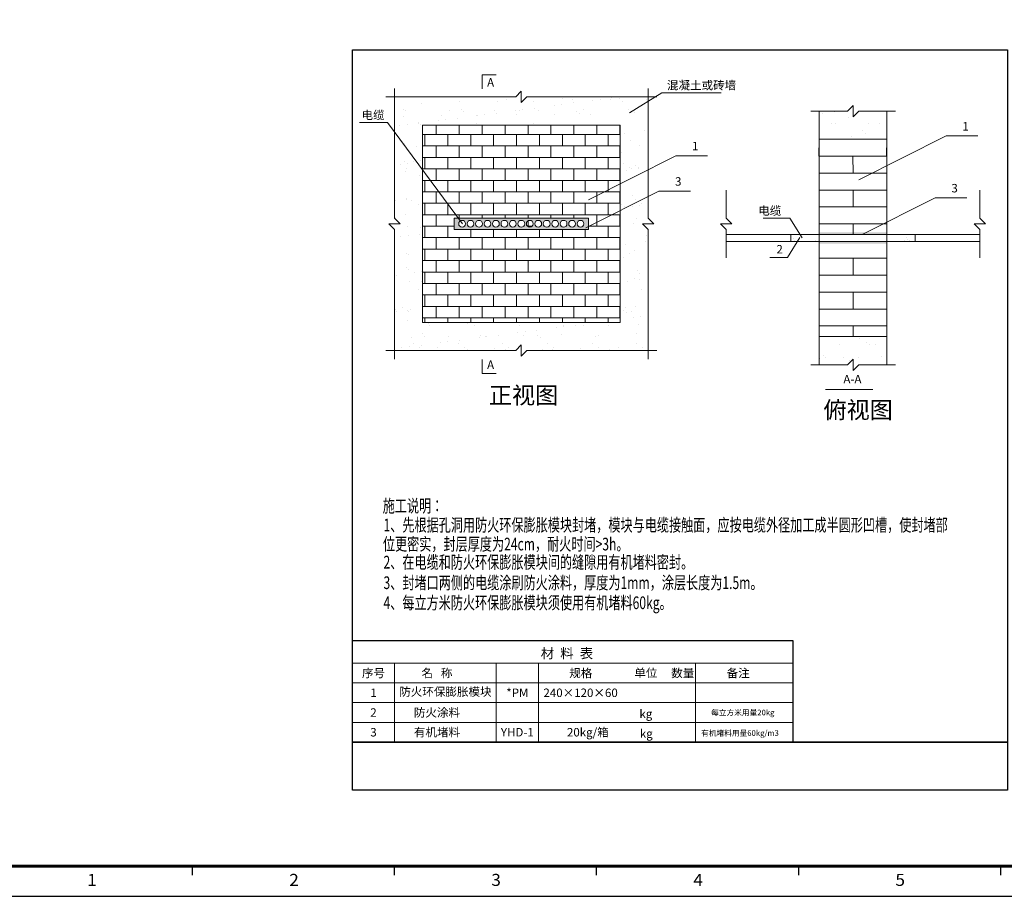
# Model space of a CAD drawing. Extents: x 2797924 to 6411383, y 1688484 to 4508546.
# Drawn here: x 3477669 to 3543128, y 2454089 to 2512398 of the extents above; entities that cross this region are included whole.
import ezdxf
from ezdxf.enums import TextEntityAlignment as Align

# ---------------------------------------------------------------- set-up
doc = ezdxf.new("R2010")
doc.units = 0
doc.header["$LTSCALE"] = 1000
doc.header["$MEASUREMENT"] = 0
doc.linetypes.add('CONTINOUS', pattern=[0])
for name, color, linetype in [('0-tk-partion', 8, 'Continuous'), ('E-TEXT-PLAN-DIM', 7, 'Continuous'), ('T-EQUP-LIST-PLAN', 3, 'Continuous'), ('Z-BOR-1', 7, 'Continuous')]:
    doc.layers.add(name, color=color, linetype=linetype)
doc.styles.add('c.shx', font='c.shx', dxfattribs={"width": 0.7, "bigfont": 'hztxt.shx'})
doc.styles.get("Standard").update_dxf_attribs({"font": 'gbenor.shx', "bigfont": 'gbcbig.shx'})
pattern_1 = [(37.5, (3470313.5, 2478850.4), (-60, 1835.3), [0, -1447.8, 0, -1619.25, 0, -1547.813]), (7.5, (3470313.5, 2478850.4), (1685.71, 2688.09), [0, -781.05, 0, -1304.925, 0, -500.062]), (327.5, (3469142, 2478850.4), (2966.22, 5.39), [0, -476.25, 0, -1714.5, 0, -2238.375]), (317.5, (3469142, 2478850.4), (2863.34, 835.98), [0, -238.125, 0, -1123.95, 0, -1285.875])]
pattern_2 = [(37.5, (3466276.5, 2477902.3), (-60, 1835.3), [0, -1447.8, 0, -1619.25, 0, -1547.813]), (7.5, (3466276.5, 2477902.3), (1685.71, 2688.094), [0, -781.05, 0, -1304.925, 0, -500.062]), (327.5, (3465105, 2477902.3), (2966.22, 5.39), [0, -476.25, 0, -1714.5, 0, -2238.375]), (317.5, (3465105, 2477902.3), (2863.34, 835.985), [0, -238.125, 0, -1123.95, 0, -1285.875])]
pattern_3 = [(37.5, (3439805.3, 2400873.3), (-60.001, 1835.3), [0, -1447.8, 0, -1619.25, 0, -1547.813]), (7.5, (3439805.3, 2400873.3), (1685.712, 2688.094), [0, -781.05, 0, -1304.925, 0, -500.062]), (327.5, (3438633.7, 2400873.3), (2966.221, 5.39), [0, -476.25, 0, -1714.5, 0, -2238.375]), (317.5, (3438633.7, 2400873.3), (2863.337, 835.985), [0, -238.125, 0, -1123.95, 0, -1285.875])]

# ---------------------------------------------------------------- blocks, each defined once
blk = doc.blocks.new('G$CE4BD3FB8')
at = {"color": 3, "const_width": 200}
blk.add_lwpolyline([(5000, 116800), (150200, 116800), (150200, 2000), (5000, 2000)], close=True, dxfattribs=at)
at = {"color": 2}
blk.add_lwpolyline([(5000, 116800), (150200, 116800), (150200, 2000), (5000, 2000)], close=True, dxfattribs=at)
blk.add_lwpolyline([(5000, 116800), (150200, 116800), (150200, 2000), (5000, 2000)], close=True, dxfattribs=at)
blk.add_lwpolyline([(5000, 116800), (150200, 116800), (150200, 2000), (5000, 2000)], close=True, dxfattribs=at)
blk.add_lwpolyline([(5000, 116800), (150200, 116800), (150200, 2000), (5000, 2000)], close=True, dxfattribs=at)
at = {"color": 3, "const_width": 200}
blk.add_lwpolyline([(5000, 2000), (166200, 2000)], dxfattribs=at)
at = {"layer": '0-tk-partion', "linetype": 'Continuous'}
for points in [[(18433, 1400), (18433, 2000)], [(31867, 1400), (31867, 2000)], [(45300, 1400), (45300, 2000)], [(58733, 1400), (58733, 2000)], [(72167, 1400), (72167, 2000)]]:
    blk.add_lwpolyline(points, dxfattribs=at)
at = {"layer": 'Z-BOR-1'}
blk.add_line((0, 0), (168200, 0), dxfattribs=at)
at = {"layer": '0-tk-partion', "linetype": 'Continuous', "oblique": 10.00002}
for s, width, p, p2 in [('1', 2.742857, (11430, 693), (12070, 693)), ('2', 1.744556, (24863, 693), (25503, 693)), ('3', 1.745455, (38297, 693), (38937, 693)), ('4', 1.476923, (51730, 693), (52370, 693)), ('5', 1.745455, (65163, 693), (65803, 693))]:
    blk.add_text(s, height=800, dxfattribs=dict(at, width=width)).set_placement(p, p2, align=Align.FIT)
blk = doc.blocks.new('G$CB3B6C382')
at = {"color": 1}
blk.add_blockref('G$CE4BD3FB8', (0, 0), dxfattribs=at)

msp = doc.modelspace()

# ---------------------------------------------------------------- hatches: boundary and pattern name
at = {"lineweight": 20}
h = msp.add_hatch(dxfattribs=at)
h.set_pattern_fill('AR-SAND', color=256, scale=37.5, style=0)
h.set_pattern_definition(pattern_1)
h.paths.add_polyline_path([(3504454.386, 2507264.034), (3502579.386, 2507264.034), (3502579.386, 2505389.034), (3504454.386, 2505389.034)])
h = msp.add_hatch(dxfattribs=at)
h.set_pattern_fill('AR-SAND', color=256, scale=37.5, style=0)
h.set_pattern_definition(pattern_1)
h.paths.add_polyline_path([(3517579.386, 2507264.034), (3511391.886, 2507264.034), (3511016.886, 2506889.034), (3511016.886, 2507264.034), (3511016.886, 2507639.034), (3510641.886, 2507264.034), (3504454.386, 2507264.034), (3504454.386, 2505389.034), (3517579.386, 2505389.034)])
h = msp.add_hatch(dxfattribs=at)
h.set_pattern_fill('AR-SAND', color=256, scale=37.5, style=0)
h.set_pattern_definition(pattern_1)
h.paths.add_polyline_path([(3519454.386, 2507264.034), (3517579.386, 2507264.034), (3517579.386, 2490389.034), (3519454.386, 2490389.034), (3519454.386, 2498451.534), (3519079.386, 2498826.534), (3519454.386, 2498826.534), (3519829.386, 2498826.534), (3519454.386, 2499201.534)])
h = msp.add_hatch(dxfattribs=at)
h.set_pattern_fill('AR-SAND', color=256, scale=37.5, style=0)
h.set_pattern_definition(pattern_2)
h.paths.add_polyline_path([(3535320.362, 2506315.999), (3530820.362, 2506315.999), (3530820.362, 2504440.999), (3535320.362, 2504440.999)])
h = msp.add_hatch(dxfattribs=at)
h.set_pattern_fill('AR-SAND', color=256, scale=37.5, style=0)
h.set_pattern_definition(pattern_1)
h.paths.add_polyline_path([(3504454.386, 2505389.034), (3502579.386, 2505389.034), (3502579.386, 2499201.534), (3502954.386, 2498826.534), (3502579.386, 2498826.534), (3502204.386, 2498826.534), (3502579.386, 2498451.534), (3502579.386, 2492264.034), (3504454.386, 2492264.034)])
h = msp.add_hatch(dxfattribs=at)
h.set_pattern_fill('AR-B816', color=256, scale=3.75, style=0)
h.set_pattern_definition([(0, (3470313.54, 2478850.4), (0, 762), []), (90, (3470313.54, 2478850.4), (-762, 762), [762, -762])])
h.paths.add_polyline_path([(3517579.386, 2505389.034), (3504454.386, 2505389.034), (3504454.386, 2492264.034), (3517579.386, 2492264.034)])
h.paths.add_polyline_path([(3506554.386, 2498451.534), (3506554.386, 2499201.534), (3515479.386, 2499201.534), (3515479.386, 2498451.534)], flags=16)
h.paths.add_polyline_path([(3508541.886, 2498826.534, -1), (3508991.886, 2498826.534, -1)], flags=0)
h.paths.add_polyline_path([(3507979.386, 2498826.534, -1), (3508429.386, 2498826.534, -1)], flags=0)
h.paths.add_polyline_path([(3509104.386, 2498826.534, -1), (3509554.386, 2498826.534, -1)], flags=0)
h.paths.add_polyline_path([(3507416.886, 2498826.534, -1), (3507866.886, 2498826.534, -1)], flags=0)
h.paths.add_polyline_path([(3509666.886, 2498826.534, -1), (3510116.886, 2498826.534, -1)], flags=0)
h.paths.add_polyline_path([(3506854.386, 2498826.534, -1), (3507304.386, 2498826.534, -1)], flags=0)
h.paths.add_polyline_path([(3510229.386, 2498826.534, -1), (3510679.386, 2498826.534, -1)], flags=0)
h.paths.add_polyline_path([(3510791.886, 2498826.534, -1), (3511241.886, 2498826.534, -1)], flags=0)
h.paths.add_polyline_path([(3511354.386, 2498826.534, -1), (3511804.386, 2498826.534, -1)], flags=0)
h.paths.add_polyline_path([(3511916.886, 2498826.534, -1), (3512366.886, 2498826.534, -1)], flags=0)
h.paths.add_polyline_path([(3512479.386, 2498826.534, -1), (3512929.386, 2498826.534, -1)], flags=0)
h.paths.add_polyline_path([(3513041.886, 2498826.534, -1), (3513491.886, 2498826.534, -1)], flags=0)
h.paths.add_polyline_path([(3513604.386, 2498826.534, -1), (3514054.386, 2498826.534, -1)], flags=0)
h.paths.add_polyline_path([(3514166.886, 2498826.534, -1), (3514616.886, 2498826.534, -1)], flags=0)
h.paths.add_polyline_path([(3514729.386, 2498826.534, -1), (3515179.386, 2498826.534, -1)], flags=0)
h.paths.add_polyline_path([(3507866.886, 2498826.534, 1), (3507416.886, 2498826.534, 1)], flags=0)
h.paths.add_polyline_path([(3508429.386, 2498826.534, 1), (3507979.386, 2498826.534, 1)], flags=0)
h.paths.add_polyline_path([(3507304.386, 2498826.534, 1), (3506854.386, 2498826.534, 1)], flags=0)
h.paths.add_polyline_path([(3508991.886, 2498826.534, 1), (3508541.886, 2498826.534, 1)], flags=0)
h.paths.add_polyline_path([(3509554.386, 2498826.534, 1), (3509104.386, 2498826.534, 1)], flags=0)
h.paths.add_polyline_path([(3510116.886, 2498826.534, 1), (3509666.886, 2498826.534, 1)], flags=0)
h.paths.add_polyline_path([(3510679.386, 2498826.534, 1), (3510229.386, 2498826.534, 1)], flags=0)
h.paths.add_polyline_path([(3511241.886, 2498826.534, 1), (3510791.886, 2498826.534, 1)], flags=0)
h.paths.add_polyline_path([(3512366.886, 2498826.534, 1), (3511916.886, 2498826.534, 1)], flags=0)
h.paths.add_polyline_path([(3512929.386, 2498826.534, 1), (3512479.386, 2498826.534, 1)], flags=0)
h.paths.add_polyline_path([(3513491.886, 2498826.534, 1), (3513041.886, 2498826.534, 1)], flags=0)
h.paths.add_polyline_path([(3514054.386, 2498826.534, 1), (3513604.386, 2498826.534, 1)], flags=0)
h.paths.add_polyline_path([(3514616.886, 2498826.534, 1), (3514166.886, 2498826.534, 1)], flags=0)
h.paths.add_polyline_path([(3515179.386, 2498826.534, 1), (3514729.386, 2498826.534, 1)], flags=0)
h = msp.add_hatch(color=256, dxfattribs=at)
h.paths.add_polyline_path([(3510741.536, 2499201.534), (3506554.386, 2499201.534), (3506554.386, 2498451.534), (3510741.536, 2498451.534)])
h.paths.add_polyline_path([(3507416.886, 2498826.534, -1), (3507866.886, 2498826.534, -1)], flags=16)
h.paths.add_polyline_path([(3506854.386, 2498826.534, -1), (3507304.386, 2498826.534, -1)], flags=16)
h.paths.add_polyline_path([(3507979.386, 2498826.534, -1), (3508429.386, 2498826.534, -1)], flags=16)
h.paths.add_polyline_path([(3508541.886, 2498826.534, -1), (3508991.886, 2498826.534, -1)], flags=16)
h.paths.add_polyline_path([(3509104.386, 2498826.534, -1), (3509554.386, 2498826.534, -1)], flags=16)
h.paths.add_polyline_path([(3509666.886, 2498826.534, -1), (3510116.886, 2498826.534, -1)], flags=16)
h.paths.add_polyline_path([(3510229.386, 2498826.534, -1), (3510679.386, 2498826.534, -1)], flags=16)
h = msp.add_hatch(color=256, dxfattribs=at)
h.paths.add_polyline_path([(3515479.386, 2499201.534), (3510741.536, 2499201.534), (3510741.536, 2498451.534), (3515479.386, 2498451.534)])
h.paths.add_polyline_path([(3511916.886, 2498826.534, -1), (3512366.886, 2498826.534, -1)], flags=16)
h.paths.add_polyline_path([(3511354.386, 2498826.534, -1), (3511804.386, 2498826.534, -1)], flags=16)
h.paths.add_polyline_path([(3512479.386, 2498826.534, -1), (3512929.386, 2498826.534, -1)], flags=16)
h.paths.add_polyline_path([(3510791.886, 2498826.534, -1), (3511241.886, 2498826.534, -1)], flags=16)
h.paths.add_polyline_path([(3513041.886, 2498826.534, -1), (3513491.886, 2498826.534, -1)], flags=16)
h.paths.add_polyline_path([(3513604.386, 2498826.534, -1), (3514054.386, 2498826.534, -1)], flags=16)
h.paths.add_polyline_path([(3514166.886, 2498826.534, -1), (3514616.886, 2498826.534, -1)], flags=16)
h.paths.add_polyline_path([(3514729.386, 2498826.534, -1), (3515179.386, 2498826.534, -1)], flags=16)
h = msp.add_hatch(dxfattribs=at)
h.set_pattern_fill('AR-SAND', color=0, scale=37.5, style=0)
h.set_pattern_definition(pattern_3)
h.paths.add_polyline_path([(3530820.362, 2498103.499), (3528945.374, 2498103.499), (3528945.374, 2497653.499), (3530820.362, 2497653.499)])
for points in [[(3535320.362, 2498253.499), (3533070.362, 2498253.499), (3530820.362, 2498253.499), (3530820.362, 2498103.499), (3533070.362, 2498103.499), (3535320.362, 2498103.499)], [(3535320.362, 2497653.499), (3533070.362, 2497653.499), (3530820.362, 2497653.499), (3530820.362, 2497503.499), (3533070.362, 2497503.499), (3535320.362, 2497503.499)]]:
    msp.add_hatch(color=256, dxfattribs=at).paths.add_polyline_path(points)
h = msp.add_hatch(dxfattribs=at)
h.set_pattern_fill('AR-SAND', color=0, scale=37.5, style=0)
h.set_pattern_definition(pattern_3)
h.paths.add_polyline_path([(3537195.362, 2498103.499), (3535320.362, 2498103.499), (3535320.362, 2497653.499), (3537195.362, 2497653.499)])
h = msp.add_hatch(dxfattribs=at)
h.set_pattern_fill('AR-SAND', color=256, scale=37.5, style=0)
h.set_pattern_definition(pattern_1)
h.paths.add_polyline_path([(3504454.386, 2492264.034), (3502579.386, 2492264.034), (3502579.386, 2490389.034), (3504454.386, 2490389.034)])
h = msp.add_hatch(dxfattribs=at)
h.set_pattern_fill('AR-SAND', color=256, scale=37.5, style=0)
h.set_pattern_definition(pattern_1)
h.paths.add_polyline_path([(3517579.386, 2492264.034), (3504454.386, 2492264.034), (3504454.386, 2490389.034), (3510641.886, 2490389.034), (3511016.886, 2490764.034), (3511016.886, 2490389.034), (3511016.886, 2490014.034), (3511391.886, 2490389.034), (3517579.386, 2490389.034)])
h = msp.add_hatch(dxfattribs=at)
h.set_pattern_fill('AR-SAND', color=256, scale=37.5, style=0)
h.set_pattern_definition(pattern_2)
h.paths.add_polyline_path([(3535320.362, 2491315.999), (3530820.362, 2491315.999), (3530820.362, 2489440.999), (3535320.362, 2489440.999)])

# ---------------------------------------------------------------- linework, layer by layer
for p, q in [((3508412.399, 2507798.977), (3508412.399, 2508736.477)), ((3508412.399, 2508736.477), (3509349.899, 2508736.477)), ((3502579.386, 2507264.034), (3502579.386, 2507826.534)), ((3519454.386, 2507264.034), (3519454.386, 2507826.534)), ((3502579.386, 2507264.034), (3502016.886, 2507264.034)), ((3502579.386, 2507264.034), (3502579.386, 2499201.534)), ((3502579.386, 2507264.034), (3510641.886, 2507264.034)), ((3510641.886, 2507264.034), (3511016.886, 2507639.034)), ((3511016.886, 2507264.034), (3511016.886, 2507639.034)), ((3511391.886, 2507264.034), (3511016.886, 2506889.034)), ((3511016.886, 2507264.034), (3511016.886, 2506889.034)), ((3519454.386, 2507264.034), (3511391.886, 2507264.034)), ((3518209.364, 2506195.427), (3520366.495, 2507539.167)), ((3519454.386, 2507264.034), (3519454.386, 2499201.534)), ((3519454.386, 2507264.034), (3520016.886, 2507264.034)), ((3520366.495, 2507539.167), (3524310.479, 2507539.167)), ((3533070.362, 2506690.999), (3532695.362, 2506315.999)), ((3533070.362, 2506315.999), (3533070.362, 2506690.999)), ((3530820.362, 2506315.999), (3530257.862, 2506315.999)), ((3530820.362, 2506315.999), (3530820.362, 2489440.999)), ((3530820.362, 2506315.999), (3532695.362, 2506315.999)), ((3533070.362, 2506315.999), (3533070.362, 2505940.999)), ((3533070.362, 2505940.999), (3533445.362, 2506315.999)), ((3535320.362, 2506315.999), (3533445.362, 2506315.999)), ((3535320.362, 2506315.999), (3535320.362, 2489440.999)), ((3535320.362, 2506315.999), (3535882.862, 2506315.999)), ((3502110.668, 2505560.426), (3500261.593, 2505560.426)), ((3507104.694, 2498826.534), (3502110.668, 2505560.426)), ((3504454.386, 2505389.034), (3504454.386, 2492264.034)), ((3504454.386, 2505389.034), (3517579.386, 2505389.034)), ((3517579.386, 2505389.034), (3517579.386, 2492264.034)), ((3533448.006, 2501742.467), (3539262.197, 2504662.631)), ((3539262.197, 2504662.631), (3541363.512, 2504662.631)), ((3530820.362, 2504440.999), (3535320.362, 2504440.999)), ((3515479.385, 2500426.301), (3521293.576, 2503346.465)), ((3521293.576, 2503346.465), (3523394.891, 2503346.465)), ((3515300.749, 2498548.521), (3520166.28, 2500992.222)), ((3520166.28, 2500992.222), (3522267.595, 2500992.222)), ((3524632.862, 2499190.999), (3524632.862, 2501065.999)), ((3533675.556, 2498103.499), (3538541.086, 2500547.201)), ((3538541.086, 2500547.201), (3540642.401, 2500547.201)), ((3541507.862, 2499190.999), (3541507.862, 2501065.999)), ((3502204.386, 2498826.534), (3502579.386, 2498451.534)), ((3502579.386, 2498826.534), (3502204.386, 2498826.534)), ((3502579.386, 2499201.534), (3502954.386, 2498826.534)), ((3502579.386, 2498826.534), (3502954.386, 2498826.534)), ((3506554.386, 2499201.534), (3515479.386, 2499201.534)), ((3506554.386, 2499201.534), (3506554.386, 2498451.534)), ((3515479.386, 2499201.534), (3515479.386, 2498451.534)), ((3519454.386, 2498826.534), (3519079.386, 2498826.534)), ((3519079.386, 2498826.534), (3519454.386, 2498451.534)), ((3519454.386, 2499201.534), (3519829.386, 2498826.534)), ((3519454.386, 2498826.534), (3519829.386, 2498826.534)), ((3524257.862, 2498815.999), (3524632.862, 2498440.999)), ((3524632.862, 2498815.999), (3524257.862, 2498815.999)), ((3524632.862, 2499190.999), (3525007.862, 2498815.999)), ((3524632.862, 2498815.999), (3525007.862, 2498815.999)), ((3528863.253, 2499202.654), (3527086.256, 2499202.654)), ((3529696.039, 2497878.499), (3528863.253, 2499202.654)), ((3541507.862, 2498815.999), (3541132.862, 2498815.999)), ((3541132.862, 2498815.999), (3541507.862, 2498440.999)), ((3541507.862, 2499190.999), (3541882.862, 2498815.999)), ((3541507.862, 2498815.999), (3541882.862, 2498815.999)), ((3502579.386, 2490389.034), (3502579.386, 2498451.534)), ((3506554.386, 2498451.534), (3515479.386, 2498451.534)), ((3519454.386, 2490389.034), (3519454.386, 2498451.534)), ((3524632.862, 2498440.999), (3524632.862, 2496565.999)), ((3533070.362, 2498103.499), (3524632.862, 2498103.499)), ((3533070.362, 2498103.499), (3541507.862, 2498103.499)), ((3541507.862, 2498440.999), (3541507.862, 2496565.999)), ((3533070.362, 2497653.499), (3524632.862, 2497653.499)), ((3529539.534, 2497900.1), (3528704.741, 2496580.404)), ((3533070.362, 2497653.499), (3541507.862, 2497653.499)), ((3528704.741, 2496580.404), (3527529.52, 2496580.404)), ((3504454.386, 2492264.034), (3517579.386, 2492264.034)), ((3510641.886, 2490389.034), (3511016.886, 2490764.034)), ((3511016.886, 2490389.034), (3511016.886, 2490764.034)), ((3530820.362, 2491315.999), (3535320.362, 2491315.999)), ((3502579.386, 2490389.034), (3502016.886, 2490389.034)), ((3502579.386, 2490389.034), (3510641.886, 2490389.034)), ((3502579.386, 2490389.034), (3502579.386, 2489826.534)), ((3511016.886, 2490389.034), (3511016.886, 2490014.034)), ((3511391.886, 2490389.034), (3511016.886, 2490014.034)), ((3519454.386, 2490389.034), (3511391.886, 2490389.034)), ((3519454.386, 2490389.034), (3520016.886, 2490389.034)), ((3519454.386, 2490389.034), (3519454.386, 2489826.534)), ((3508412.399, 2489798.977), (3508412.399, 2488861.477)), ((3530820.362, 2489440.999), (3530257.862, 2489440.999)), ((3530820.362, 2489440.999), (3532695.362, 2489440.999)), ((3533070.362, 2489815.999), (3532695.362, 2489440.999)), ((3533070.362, 2489440.999), (3533070.362, 2489815.999)), ((3533070.362, 2489065.999), (3533445.362, 2489440.999)), ((3533070.362, 2489440.999), (3533070.362, 2489065.999)), ((3535320.362, 2489440.999), (3533445.362, 2489440.999)), ((3535320.362, 2489440.999), (3535882.862, 2489440.999)), ((3508412.399, 2488861.477), (3509349.899, 2488861.477)), ((3531247.255, 2487803.228), (3534381.411, 2487803.228)), ((3499783.776, 2471096.043), (3529060.932, 2471096.043)), ((3499783.776, 2469596.043), (3529060.932, 2469596.043)), ((3502596.276, 2469596.043), (3502596.276, 2464346.043)), ((3509346.276, 2464346.043), (3509346.276, 2469596.043)), ((3512158.776, 2464346.043), (3512158.776, 2469596.043)), ((3499783.776, 2468283.543), (3501096.276, 2468283.543)), ((3499783.776, 2468283.543), (3529060.932, 2468283.543)), ((3499783.776, 2466971.043), (3501096.276, 2466971.043)), ((3499783.776, 2466971.043), (3529060.932, 2466971.043)), ((3499783.776, 2465658.543), (3501096.276, 2465658.543)), ((3499783.776, 2465658.543), (3529060.932, 2465658.543)), ((3499783.776, 2464346.043), (3523408.776, 2464346.043)), ((3529060.932, 2464346.043), (3509533.776, 2464346.043))]:
    msp.add_line(p, q, dxfattribs=at)
at = {"color": 0, "lineweight": 20}
for p, q in [((3530820.362, 2504440.999), (3530803.941, 2503316.119)), ((3530820.362, 2504440.999), (3530820.362, 2504328.499)), ((3530820.362, 2504440.999), (3530820.362, 2504215.999)), ((3535320.362, 2504440.999), (3530820.362, 2504440.999)), ((3530820.362, 2504440.999), (3530820.362, 2502190.999)), ((3535320.362, 2504440.999), (3530820.362, 2504440.999)), ((3535303.941, 2503316.119), (3535320.362, 2504440.999)), ((3535320.362, 2504215.999), (3535320.362, 2504440.999)), ((3530803.941, 2503316.119), (3535303.941, 2503316.119)), ((3530820.362, 2503315.999), (3530820.362, 2502190.999)), ((3533053.944, 2503315.88), (3530820.362, 2503315.999)), ((3533070.362, 2502190.999), (3533053.944, 2503315.88)), ((3530820.362, 2502190.999), (3533070.362, 2502190.999)), ((3530820.362, 2502190.999), (3530820.362, 2501065.999)), ((3533070.362, 2502190.999), (3535320.362, 2502190.999)), ((3530820.362, 2501065.999), (3535320.362, 2501065.999)), ((3530820.362, 2501065.999), (3530820.362, 2499940.999)), ((3533070.362, 2501065.999), (3533070.362, 2499940.999)), ((3530820.362, 2499940.999), (3535320.362, 2499940.999)), ((3530820.362, 2499940.999), (3530820.362, 2498815.999)), ((3535320.362, 2499940.999), (3530820.362, 2499940.999)), ((3535320.362, 2498815.999), (3535320.362, 2499940.999)), ((3530820.362, 2498815.999), (3535320.362, 2498815.999)), ((3530820.362, 2498815.999), (3530820.362, 2497690.999)), ((3533070.362, 2498815.999), (3533070.362, 2498103.499)), ((3528945.374, 2498103.499), (3528945.374, 2497653.499)), ((3537195.362, 2498103.499), (3537195.362, 2497653.499)), ((3530820.362, 2497653.499), (3535320.362, 2497653.499)), ((3530820.362, 2496528.499), (3530820.362, 2497653.499)), ((3535320.362, 2497653.499), (3535320.362, 2496528.499)), ((3535320.362, 2496528.499), (3530820.362, 2496528.499)), ((3530820.362, 2496528.499), (3530820.362, 2495403.499)), ((3535320.362, 2496528.499), (3530820.362, 2496528.499)), ((3533070.362, 2496528.499), (3533070.362, 2495403.499)), ((3535320.362, 2495403.499), (3535320.362, 2496528.499)), ((3530820.362, 2495403.499), (3535320.362, 2495403.499)), ((3530820.362, 2495403.499), (3530820.362, 2494278.499)), ((3535320.362, 2495403.499), (3530820.362, 2495403.499)), ((3535320.362, 2494278.499), (3535320.362, 2495403.499)), ((3530820.362, 2494278.499), (3535320.362, 2494278.499)), ((3530820.362, 2494278.499), (3530820.362, 2493153.499)), ((3535320.362, 2494278.499), (3530820.362, 2494278.499)), ((3533070.362, 2494278.499), (3533070.362, 2493153.499)), ((3535320.362, 2493153.499), (3535320.362, 2494278.499)), ((3530820.362, 2493153.499), (3535320.362, 2493153.499)), ((3530820.362, 2493153.499), (3530820.362, 2492028.499)), ((3535320.362, 2493153.499), (3530820.362, 2493153.499)), ((3535320.362, 2492028.499), (3535320.362, 2493153.499)), ((3530820.362, 2492028.499), (3535320.362, 2492028.499)), ((3533070.362, 2492028.499), (3533070.362, 2491315.999)), ((3530820.362, 2491315.999), (3530820.362, 2490190.999)), ((3522588.154, 2469596.043), (3522588.154, 2464346.043))]:
    msp.add_line(p, q, dxfattribs=at)
at = {"lineweight": 20}
for centre in [(3507079.386, 2498826.534), (3507641.886, 2498826.534), (3508204.386, 2498826.534), (3508766.886, 2498826.534), (3509329.386, 2498826.534), (3509891.886, 2498826.534), (3510454.386, 2498826.534), (3511016.886, 2498826.534), (3511579.386, 2498826.534), (3512141.886, 2498826.534), (3512704.386, 2498826.534), (3513266.886, 2498826.534), (3513829.386, 2498826.534), (3514391.886, 2498826.534), (3514954.386, 2498826.534)]:
    msp.add_circle(centre, 225, dxfattribs=at)
at = {"layer": 'E-TEXT-PLAN-DIM', "linetype": 'CONTINOUS'}
for points in [[(3499783.776, 2510383.144), (3543335.833, 2510383.144), (3543335.833, 2464346.043), (3499783.776, 2464346.043)], [(3499783.776, 2471096.043), (3529060.932, 2471096.043), (3529060.932, 2464346.043), (3499783.776, 2464346.043)], [(3499783.776, 2464346.043), (3543335.833, 2464346.043), (3543335.833, 2461143.065), (3499783.776, 2461143.065)]]:
    msp.add_lwpolyline(points, close=True, dxfattribs=at)

# ---------------------------------------------------------------- block references
at = {"color": 0}
msp.add_blockref('G$CB3B6C382', (3470723.56, 2454089.486), dxfattribs=at)

# ---------------------------------------------------------------- texts
at = {"lineweight": 20, "char_height": 562.5, "attachment_point": 5}
for s, insert, width in [('{\\f@ﾷￂￋￎ_GB2312|b0|i0|c134|p49;A}', (3508975.091, 2508227.053), 1875), ('{\\fﾷￂￋￎ_GB2312|b0|i0|c134|p49;混凝土或砖墙}', (3523002.542, 2508035.423), 6502.66109), ('{\\fﾷￂￋￎ_GB2312|b0|i0|c134|p49;电缆}', (3501159.41, 2506057.956), 5673.60641), ('{\\f@ﾷￂￋￎ_GB2312|b0|i0|c134|p49;1}', (3540546.454, 2505307.646), 2568.51494), ('{\\f@ﾷￂￋￎ_GB2312|b0|i0|c134|p49;1}', (3522577.833, 2503991.481), 2568.51494), ('{\\f@ﾷￂￋￎ_GB2312|b0|i0|c134|p49;3}', (3521450.537, 2501637.238), 2568.51494), ('{\\f@ﾷￂￋￎ_GB2312|b0|i0|c134|p49;3}', (3539825.343, 2501192.216), 2568.51494), ('{\\fﾷￂￋￎ_GB2312|b0|i0|c134|p49;电缆}', (3527534.083, 2499698.911), 5673.60641), ('{\\f@ﾷￂￋￎ_GB2312|b0|i0|c134|p49;2}', (3528190.779, 2497128.966), 2568.51494), ('{\\f@ﾷￂￋￎ_GB2312|b0|i0|c134|p49;A}', (3508975.091, 2489447.838), 1875), ('{\\f@ﾷￂￋￎ_GB2312|b0|i0|c134|p49;A-A}', (3533029.632, 2488490.476), 9890.96878), ('{\\fﾷￂￋￎ_GB2312|b0|i0|c134|p49;序号}', (3501190.026, 2468939.793), 2812.5), ('{\\fﾷￂￋￎ_GB2312|b0|i0|c134|p49;名   称}', (3505408.776, 2468939.793), 5625), ('{\\fﾷￂￋￎ_GB2312|b0|i0|c134|p49;规格}', (3514971.276, 2468939.793), 5625), ('{\\fﾷￂￋￎ_GB2312|b0|i0|c134|p49;单位}', (3519296.053, 2468951.955), 2812.5), ('{\\fﾷￂￋￎ_GB2312|b0|i0|c134|p49;数量}', (3521750.781, 2468939.793), 2812.5), ('{\\fﾷￂￋￎ_GB2312|b0|i0|c134|p49;1}', (3501190.026, 2467627.293), 2812.5), ('防火环保膨胀模块', (3505971.276, 2467627.293), 6750), ('{\\f@ﾷￂￋￎ_GB2312|b0|i0|c0|p34;*PM\\P}', (3510752.526, 2467627.293), 2812.5), ('{\\fﾷￂￋￎ_GB2312|b0|i0|c134|p49;240×120×60}', (3514959.498, 2467627.293), 5625), ('{\\fﾷￂￋￎ_GB2312|b0|i0|c134|p49;2}', (3501190.026, 2466314.793), 2812.5), ('{\\fﾷￂￋￎ_GB2312|b0|i0|c134|p49;防火涂料}', (3505408.776, 2466314.793), 5625), ('{\\f@ﾷￂￋￎ_GB2312|b0|i0|c134|p49;kg}', (3519296.053, 2466227.631), 2812.5), ('{\\fﾷￂￋￎ_GB2312|b0|i0|c134|p49;3}', (3501190.026, 2465002.293), 2812.5), ('{\\fﾷￂￋￎ_GB2312|b0|i0|c134|p49;有机堵料}', (3505408.776, 2465002.293), 5625), ('{\\fﾷￂￋￎ_GB2312|b0|i0|c134|p49;YHD-1}', (3510752.526, 2465002.293), 2812.5), ('{\\f@ﾷￂￋￎ_GB2312|b0|i0|c134|p49;kg}', (3519325.96, 2464912.73), 2812.5)]:
    msp.add_mtext(s, dxfattribs=dict(at, insert=insert, width=width))
at = {"color": 0, "lineweight": 20}
for s, insert, char_height, width, attachment_point in [('{\\fﾷￂￋￎ_GB2312|b0|i0|c134|p49;正视图}', (3508866.109, 2487978.757), 1125, 15398.70688, 1), ('{\\fﾷￂￋￎ_GB2312|b0|i0|c134|p49;俯视图}', (3531109.856, 2487006.218), 1125, 15398.70688, 1), ('{\\fﾷￂￋￎ_GB2312|b0|i0|c134|p49;材  料  表}', (3514051.3, 2470252.293), 656.25, 28464.95148, 5), ('{\\fﾷￂￋￎ_GB2312|b0|i0|c134|p49;备注}', (3525435.965, 2468939.793), 562.5, 5695.62126, 5), ('{\\fﾷￂￋￎ_GB2312|b0|i0|c134|p49;每立方米用量20kg}', (3525739.36, 2466314.793), 375, 5695.62126, 5), ('{\\fﾷￂￋￎ_GB2312|b0|i0|c134|p49;20kg/箱}', (3515440.026, 2465002.293), 562.5, 6562.5, 5), ('{\\fﾷￂￋￎ_GB2312|b0|i0|c134|p49;  \\f@ﾷￂￋￎ_GB2312|b0|i0|c134|p49; \\fﾷￂￋￎ_GB2312|b0|i0|c134|p49;有机堵料用量60kg/m3}', (3525382.524, 2464946.725), 375, 6721.10222, 5)]:
    msp.add_mtext(s, dxfattribs=dict(at, insert=insert, char_height=char_height, width=width, attachment_point=attachment_point))
at = {"layer": 'T-EQUP-LIST-PLAN', "color": 3, "style": 'c.shx', "width": 0.7}
for s, p in [('施工说明：', (3501802.508, 2479634.089)), ('1、先根据孔洞用防火环保膨胀模块封堵，模块与电缆接触面，应按电缆外径加工成半圆形凹槽，使封堵部', (3501855.242, 2478365.351)), ('位更密实，封层厚度为24cm，耐火时间>3h。', (3501815.691, 2477096.613)), ('2、在电缆和防火环保膨胀模块间的缝隙用有机堵料密封。', (3501855.242, 2475892.54)), ('3、封堵口两侧的电缆涂刷防火涂料，厚度为1mm，涂层长度为1.5m。', (3501855.242, 2474526.805)), ('4、每立方米防火环保膨胀模块须使用有机堵料60kg。', (3501855.242, 2473193.403))]:
    msp.add_text(s, height=843.75, dxfattribs=at).set_placement(p)

doc.saveas('drawing.dxf')
